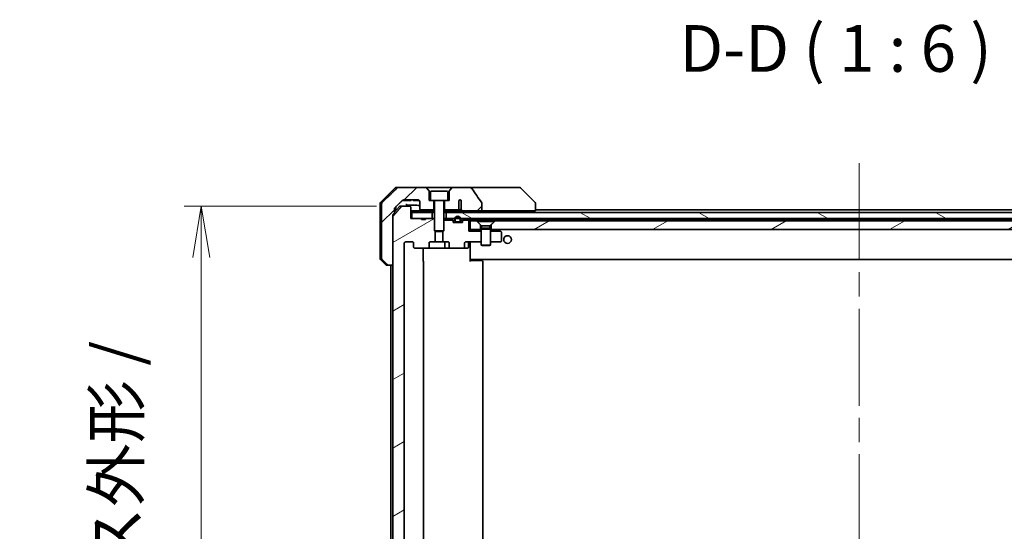
# Model space of a CAD drawing. Units: millimetres. Extents: x 80 to 9915, y 44 to 1730.
# Drawn here: x 3995 to 4312, y 508 to 672 of the extents above; entities that cross this region are included whole.
import ezdxf

# ---------------------------------------------------------------- set-up
doc = ezdxf.new("R2010")
doc.units = ezdxf.units.MM
doc.header["$LTSCALE"] = 5.5
doc.linetypes.add('CHAIN', pattern=[0.3543, 0.2362, -0.0295, 0.0591, -0.0295])
doc.layers.get('Defpoints').update_dxf_attribs({"lineweight": 25})
for name, color, linetype, lineweight in [('Centerline (ISO)', 131, 'Continuous', 18), ('Dimension (ISO)', 7, 'Continuous', 18), ('Hatch (ISO)', 1, 'Continuous', 18), ('Symbol (ISO)', 7, 'Continuous', 18), ('Visible (ISO)', 7, 'Continuous', 35)]:
    doc.layers.add(name, color=color, linetype=linetype, lineweight=lineweight)
doc.styles.add('Note Text (TK)', font='MS PGothic.ttf')
doc.dimstyles.new('Default - Method 1b (TK)', dxfattribs={"dimscale": 5.5, "dimtxt": 2.5, "dimasz": 2.5, "dimexe": 1, "dimexo": 1.5, "dimgap": 1, "dimtad": 1, "dimdsep": 46, "dimtxsty": 'Note Text (TK)', "dimblk": 'OPEN', "dimcen": 0.09, "dimdle": 5, "dimclrd": 100, "dimclre": 100, "dimclrt": 7, "dimadec": 1, "dimazin": 1, "dimtfac": 1, "dimtmove": 0, "dimatfit": 3, "dimldrblk": 'OPEN', "dimfxl": 1, "dimtolj": 1, "dimlwd": -1, "dimlwe": -1, "dimarcsym": 0})
pattern_1 = [(30, (2153.25, -4), (-9.525, 16.49778), [])]
pattern_2 = [(45, (2153.25, -4), (-13.47038, 13.47038), [])]

# ---------------------------------------------------------------- blocks, each defined once
blk = doc.blocks.new('_Open')
at = {"color": 0, "linetype": 'ByBlock', "lineweight": -2}
for p, q in [((-1, 0.167), (0, 0)), ((-1, -0.167), (0, 0)), ((0, 0), (-1, 0))]:
    blk.add_line(p, q, dxfattribs=at)
blk = doc.blocks.new('*D58')
at = {"layer": 'Defpoints', "color": 0}
for p in [(4118.06, 612.42), (4053.45, 390.92), (4118.06, 390.92)]:
    blk.add_point(p, dxfattribs=at)
at = {"layer": 'Dimension (ISO)', "color": 100}
for p, q in [((4109.81, 612.42), (4047.95, 612.42)), ((4053.45, 595.92), (4053.45, 407.42)), ((4109.81, 390.92), (4047.95, 390.92))]:
    blk.add_line(p, q, dxfattribs=at)
at = {"layer": 'Dimension (ISO)', "color": 100, "xscale": 16.5, "yscale": 16.5, "zscale": 16.5}
for p, rotation in [((4053.45, 612.42), 90), ((4053.45, 390.92), 270)]:
    blk.add_blockref('_Open', p, dxfattribs=dict(at, rotation=rotation))
at = {"layer": 'Dimension (ISO)', "color": 7, "insert": (4038.53, 343.61), "char_height": 13.75, "attachment_point": 4, "rotation": 90, "style": 'Note Text (TK)'}
blk.add_mtext('\\A1;\\fMS PGothic|b0|i0;{\\H14.9400;221.5±0.5 (ケース外形 / External)}', dxfattribs=at)

msp = doc.modelspace()

# ---------------------------------------------------------------- hatches: boundary and pattern name
at = {"layer": 'Hatch (ISO)'}
h = msp.add_hatch(dxfattribs=at)
h.set_pattern_fill('ANSI31', color=256, scale=152.4, style=0)
h.set_pattern_definition(pattern_2)
edge = h.paths.add_edge_path()
edge.add_spline(control_points=[(4113.3241, 593.5693), (4113.3688, 593.5257), (4113.4312, 593.4852), (4113.548, 593.4375), (4113.6233, 593.4229), (4113.6872, 593.4229)], knot_values=[0.03722147, 0.03722147, 0.03722147, 0.03722147, 0.05586788, 0.05586788, 0.07504583, 0.07504583, 0.07504583, 0.07504583], degree=3, periodic=0)
edge.add_line((4113.6872, 593.4229), (4115.0179, 593.4229))
edge.add_line((4115.0179, 593.4229), (4115.0179, 609.0127))
edge.add_line((4115.0179, 609.0127), (4115.0179, 609.5127))
edge.add_spline(control_points=[(4115.0179, 609.5127), (4115.0179, 609.5494), (4115.0266, 609.5925), (4115.0524, 609.6537), (4115.0706, 609.6831), (4115.0913, 609.7068)], knot_values=[0, 0, 0, 0, 0.01099754, 0.01099754, 0.01993624, 0.01993624, 0.01993624, 0.01993624], degree=3, periodic=0)
edge.add_spline(control_points=[(4115.0913, 609.7068), (4115.3149, 609.9623), (4115.5338, 610.2121)], knot_values=[0, 0, 0, 0.06716802, 0.06716802, 0.06716802], weights=[1, 1.00005991, 1], degree=2, periodic=0)
edge.add_line((4115.5338, 610.2121), (4115.5338, 610.9229))
edge.add_line((4115.5338, 610.9229), (4115.5338, 611.5589))
edge.add_spline(control_points=[(4115.5338, 611.5589), (4115.5338, 611.62), (4115.5485, 611.6918), (4115.5963, 611.8052), (4115.6384, 611.8667), (4115.6835, 611.9109), (4115.6843, 611.9117), (4115.6851, 611.9125)], knot_values=[0, 0, 0, 0, 0.01831838, 0.01831838, 0.03694269, 0.03694269, 0.03727229, 0.03727229, 0.03727229, 0.03727229], degree=3, periodic=0)
edge.add_spline(control_points=[(4115.6851, 611.9125), (4116.9898, 613.1751), (4118.1391, 614.2764)], knot_values=[0, 0, 0, 0.34073966, 0.34073966, 0.34073966], weights=[1, 1.00216621, 1], degree=2, periodic=0)
edge.add_spline(control_points=[(4118.1391, 614.2764), (4118.1845, 614.3199), (4118.2474, 614.3602), (4118.366, 614.408), (4118.443, 614.4229), (4118.5084, 614.4229)], knot_values=[0.037349, 0.037349, 0.037349, 0.037349, 0.05608062, 0.05608062, 0.07569759, 0.07569759, 0.07569759, 0.07569759], degree=3, periodic=0)
edge.add_line((4118.5084, 614.4229), (4123.1488, 614.4229))
edge.add_ellipse((4123.1488, 613.9229), major_axis=(0.5, 0), ratio=1, start_angle=0, end_angle=90, ccw=False)
edge.add_line((4123.6488, 613.9229), (4123.6488, 611.5229))
edge.add_ellipse((4123.9488, 611.5229), major_axis=(0, -0.3), ratio=1, start_angle=270, end_angle=360)
edge.add_line((4123.9488, 611.2229), (4128.1488, 611.2229))
edge.add_line((4128.1488, 611.2229), (4128.1488, 614.2229))
edge.add_line((4128.1488, 614.2229), (4127.1488, 614.2229))
edge.add_line((4127.1488, 614.2229), (4126.6488, 614.2229))
edge.add_line((4126.6488, 614.2229), (4126.6488, 617.2158))
edge.add_ellipse((4126.1488, 617.2158), major_axis=(0, 0.5), ratio=1, start_angle=270, end_angle=315)
edge.add_line((4126.5023, 617.5693), (4125.7952, 618.2764))
edge.add_ellipse((4125.4416, 617.9229), major_axis=(-0.3536, 0.3536), ratio=1, start_angle=270, end_angle=315)
edge.add_line((4125.4416, 618.4229), (4116.7832, 618.4229))
edge.add_spline(control_points=[(4116.7832, 618.4229), (4116.7185, 618.4229), (4116.6422, 618.4081), (4116.5245, 618.3603), (4116.4618, 618.32), (4116.4167, 618.2764)], knot_values=[0.22635228, 0.22635228, 0.22635228, 0.22635228, 0.24577254, 0.24577254, 0.26446625, 0.26446625, 0.26446625, 0.26446625], degree=3, periodic=0)
edge.add_spline(control_points=[(4116.4167, 618.2764), (4114.2609, 616.1954), (4111.5751, 613.5693)], knot_values=[0, 0, 0, 0.6752619, 0.6752619, 0.6752619], weights=[1, 1.00639972, 1], degree=2, periodic=0)
edge.add_spline(control_points=[(4111.5751, 613.5693), (4111.5746, 613.5688), (4111.574, 613.5683), (4111.5294, 613.5242), (4111.4876, 613.4627), (4111.4399, 613.3491), (4111.4254, 613.277), (4111.4254, 613.2158)], knot_values=[-0.03719323, -0.03719323, -0.03719323, -0.03719323, -0.03696862, -0.03696862, -0.01837922, -0.01837922, 0, 0, 0, 0], degree=3, periodic=0)
edge.add_line((4111.4254, 613.2158), (4111.4254, 610.9229))
edge.add_line((4111.4254, 610.9229), (4111.4254, 595.63))
edge.add_spline(control_points=[(4111.4254, 595.63), (4111.4254, 595.5687), (4111.4399, 595.4966), (4111.4876, 595.383), (4111.5294, 595.3215), (4111.574, 595.2775), (4111.5746, 595.2769), (4111.5751, 595.2764)], knot_values=[0, 0, 0, 0, 0.01837922, 0.01837922, 0.03696862, 0.03696862, 0.03719323, 0.03719323, 0.03719323, 0.03719323], degree=3, periodic=0)
edge.add_spline(control_points=[(4111.5751, 595.2764), (4112.4821, 594.3896), (4113.3241, 593.5693)], knot_values=[0, 0, 0, 0.24440136, 0.24440136, 0.24440136], weights=[1, 1.00072361, 1], degree=2, periodic=0)
h = msp.add_hatch(dxfattribs=at)
h.set_pattern_fill('ANSI31', color=256, scale=152.4, style=0)
h.set_pattern_definition(pattern_2)
edge = h.paths.add_edge_path()
edge.add_spline(control_points=[(4143.6584, 613.3277), (4143.6584, 613.3596), (4143.6529, 613.3909), (4143.6318, 613.4534), (4143.6157, 613.4836), (4143.5962, 613.5114)], knot_values=[-0.01980662, -0.01980662, -0.01980662, -0.01980662, -0.01021096, -0.01021096, 0, 0, 0, 0], degree=3, periodic=0)
edge.add_spline(control_points=[(4143.5962, 613.5114), (4143.0595, 614.276), (4142.5268, 615.0437), (4141.4758, 616.5764), (4140.9571, 617.3417), (4140.443, 618.1098)], knot_values=[-0.55889708, -0.55889708, -0.55889708, -0.55889708, -0.27865352, -0.27865352, -0.00136062, -0.00136062, -0.00136062, -0.00136062], degree=3, periodic=0)
edge.add_spline(control_points=[(4140.443, 618.1098), (4140.4099, 618.1592), (4140.3664, 618.2017), (4140.2638, 618.2782), (4140.2019, 618.3113), (4140.0022, 618.393), (4139.8421, 618.4229), (4139.6786, 618.4229)], knot_values=[-0.09186833, -0.09186833, -0.09186833, -0.09186833, -0.07194118, -0.07194118, -0.04905204, -0.04905204, 0, 0, 0, 0], degree=3, periodic=0)
edge.add_line((4139.6786, 618.4229), (4134.3559, 618.4229))
edge.add_ellipse((4134.3559, 617.9229), major_axis=(-0.5, 0), ratio=1, start_angle=270, end_angle=315)
edge.add_line((4134.0023, 618.2764), (4133.2952, 617.5693))
edge.add_ellipse((4133.6488, 617.2158), major_axis=(-0.3536, -0.3536), ratio=1, start_angle=270, end_angle=315)
edge.add_line((4133.1488, 617.2158), (4133.1488, 614.2229))
edge.add_line((4133.1488, 614.2229), (4132.6488, 614.2229))
edge.add_line((4132.6488, 614.2229), (4131.6488, 614.2229))
edge.add_line((4131.6488, 614.2229), (4131.6488, 611.2229))
edge.add_line((4131.6488, 611.2229), (4135.9124, 611.2229))
edge.add_spline(control_points=[(4135.9124, 611.2229), (4135.9552, 611.2229), (4136.0056, 611.2324), (4136.086, 611.2627), (4136.1306, 611.2892), (4136.1932, 611.344), (4136.2232, 611.3813), (4136.2559, 611.4482), (4136.2661, 611.4883), (4136.2661, 611.5229)], knot_values=[0.04605136, 0.04605136, 0.04605136, 0.04605136, 0.05887926, 0.05887926, 0.07184335, 0.07184335, 0.08381855, 0.08381855, 0.09417832, 0.09417832, 0.09417832, 0.09417832], degree=3, periodic=0)
edge.add_line((4136.2661, 611.5229), (4136.2661, 614.2447))
edge.add_ellipse((4136.6488, 613.9229), major_axis=(0.3218, 0.3827), ratio=1, start_angle=352.944494, end_angle=450, ccw=False)
edge.add_line((4137.0151, 614.2631), (4137.0151, 612.7791))
edge.add_spline(control_points=[(4137.0151, 612.7791), (4137.0151, 612.7497), (4137.0178, 612.7212), (4137.024, 612.6931)], knot_values=[-0.02080247, -0.02080247, -0.02080247, -0.02080247, -0.01207926, -0.01207926, -0.01207926, -0.01207926], degree=3, periodic=0)
edge.add_line((4137.024, 612.6931), (4137.024, 611.4601))
edge.add_spline(control_points=[(4137.024, 611.4601), (4137.0283, 611.4449), (4137.0341, 611.4302), (4137.0497, 611.3982), (4137.0621, 611.3787), (4137.0765, 611.3609)], knot_values=[0.10016735, 0.10016735, 0.10016735, 0.10016735, 0.1045381, 0.1045381, 0.11084413, 0.11084413, 0.11084413, 0.11084413], degree=3, periodic=0)
edge.add_spline(control_points=[(4137.0765, 611.3609), (4137.0658, 611.3477), (4137.0565, 611.3337), (4137.0341, 611.2917), (4137.024, 611.2548), (4137.024, 611.2229), (4137.024, 611.191), (4137.0341, 611.154), (4137.0682, 611.0901), (4137.1015, 611.0545), (4137.1763, 610.9976), (4137.2341, 610.9701), (4137.3485, 610.934), (4137.4276, 610.9229), (4137.4941, 610.9229)], knot_values=[-0.01428297, -0.01428297, -0.01428297, -0.01428297, -0.00956905, -0.00956905, 0, 0, 0, 0.00956905, 0.00956905, 0.02174867, 0.02174867, 0.03776544, 0.03776544, 0.05772542, 0.05772542, 0.05772542, 0.05772542], degree=3, periodic=0)
edge.add_line((4137.4941, 610.9229), (4143.6584, 610.9229))
edge.add_line((4143.6584, 610.9229), (4143.6584, 613.3277))
h = msp.add_hatch(dxfattribs=at)
h.set_pattern_fill('ANSI31', color=256, scale=152.4, angle=-14.999978, style=0)
h.set_pattern_definition(pattern_1)
edge = h.paths.add_edge_path()
edge.add_ellipse((4122.123, 599.2229), major_axis=(-0.4243, 0), ratio=0.70710678, start_angle=0, end_angle=90)
edge.add_line((4122.123, 598.9229), (4126.2242, 598.9229))
edge.add_ellipse((4126.2242, 599.2229), major_axis=(0.4243, 0), ratio=0.70710678, start_angle=270, end_angle=360)
edge.add_line((4126.6485, 599.2229), (4126.6485, 600.6229))
edge.add_ellipse((4127.0728, 600.6229), major_axis=(-0.4243, 0), ratio=0.70710678, start_angle=270, end_angle=360, ccw=False)
edge.add_line((4127.0728, 600.9229), (4128.6693, 600.9229))
edge.add_line((4128.6693, 600.9229), (4128.6693, 604.2591))
edge.add_line((4128.6693, 604.2591), (4128.3988, 604.5296))
edge.add_line((4128.3988, 604.5296), (4128.3988, 608.1934))
edge.add_line((4128.3988, 608.1934), (4128.1693, 608.4229))
edge.add_line((4128.1693, 608.4229), (4127.6488, 608.4229))
edge.add_line((4127.6488, 608.4229), (4125.5601, 608.4229))
edge.add_line((4125.5601, 608.4229), (4125.5601, 608.1229))
edge.add_line((4125.5601, 608.1229), (4124.2761, 608.1229))
edge.add_line((4124.2761, 608.1229), (4124.2761, 608.4229))
edge.add_line((4124.2761, 608.4229), (4121.0752, 608.4229))
edge.add_line((4121.0752, 608.4229), (4120.7566, 608.4229))
edge.add_line((4120.7566, 608.4229), (4120.7566, 612.1229))
edge.add_spline(control_points=[(4120.7566, 612.1229), (4120.7566, 612.1592), (4120.7477, 612.2019), (4120.7187, 612.2697), (4120.6929, 612.3066), (4120.6381, 612.3595), (4120.5988, 612.3846), (4120.5258, 612.4139), (4120.4787, 612.4229), (4120.4388, 612.4229)], knot_values=[-0.09145768, -0.09145768, -0.09145768, -0.09145768, -0.08055624, -0.08055624, -0.0693195, -0.0693195, -0.05767651, -0.05767651, -0.04570492, -0.04570492, -0.04570492, -0.04570492], degree=3, periodic=0)
edge.add_line((4120.4388, 612.4229), (4118.0645, 612.4229))
edge.add_spline(control_points=[(4118.0645, 612.4229), (4118.0254, 612.4229), (4117.9792, 612.414), (4117.9075, 612.385), (4117.8689, 612.36), (4117.8363, 612.3282), (4117.8311, 612.3227), (4117.826, 612.317)], knot_values=[0.13619479, 0.13619479, 0.13619479, 0.13619479, 0.14793399, 0.14793399, 0.15941852, 0.15941852, 0.16160336, 0.16160336, 0.16160336, 0.16160336], degree=3, periodic=0)
edge.add_spline(control_points=[(4117.826, 612.317), (4116.5531, 610.8772), (4115.0913, 609.2068)], knot_values=[0, 0, 0, 0.41414089, 0.41414089, 0.41414089], weights=[1, 1.0025698, 1], degree=2, periodic=0)
edge.add_spline(control_points=[(4115.0913, 609.2068), (4115.0706, 609.1831), (4115.0524, 609.1537), (4115.0266, 609.0925), (4115.0179, 609.0494), (4115.0179, 609.0127)], knot_values=[-0.01993624, -0.01993624, -0.01993624, -0.01993624, -0.01099754, -0.01099754, 0, 0, 0, 0], degree=3, periodic=0)
edge.add_line((4115.0179, 609.0127), (4115.0179, 593.4229))
edge.add_line((4115.0179, 593.4229), (4115.0179, 409.9229))
edge.add_line((4115.0179, 409.9229), (4115.0179, 394.333))
edge.add_spline(control_points=[(4115.0179, 394.333), (4115.0179, 394.2963), (4115.0266, 394.2532), (4115.0524, 394.192), (4115.0706, 394.1626), (4115.0913, 394.1389)], knot_values=[0, 0, 0, 0, 0.01099754, 0.01099754, 0.01993624, 0.01993624, 0.01993624, 0.01993624], degree=3, periodic=0)
edge.add_spline(control_points=[(4115.0913, 394.1389), (4116.5531, 392.4685), (4117.826, 391.0288)], knot_values=[0, 0, 0, 0.41414089, 0.41414089, 0.41414089], weights=[1, 1.0025698, 1], degree=2, periodic=0)
edge.add_spline(control_points=[(4117.826, 391.0288), (4117.8311, 391.023), (4117.8363, 391.0175), (4117.8689, 390.9857), (4117.9075, 390.9608), (4117.9792, 390.9317), (4118.0254, 390.9229), (4118.0645, 390.9229)], knot_values=[0.01996959, 0.01996959, 0.01996959, 0.01996959, 0.02215443, 0.02215443, 0.03363896, 0.03363896, 0.04537816, 0.04537816, 0.04537816, 0.04537816], degree=3, periodic=0)
edge.add_line((4118.0645, 390.9229), (4120.4388, 390.9229))
edge.add_spline(control_points=[(4120.4388, 390.9229), (4120.4787, 390.9229), (4120.5258, 390.9318), (4120.5988, 390.9611), (4120.6381, 390.9862), (4120.6929, 391.0392), (4120.7187, 391.076), (4120.7477, 391.1438), (4120.7566, 391.1865), (4120.7566, 391.2229)], knot_values=[0.04570492, 0.04570492, 0.04570492, 0.04570492, 0.05767651, 0.05767651, 0.0693195, 0.0693195, 0.08055624, 0.08055624, 0.09145768, 0.09145768, 0.09145768, 0.09145768], degree=3, periodic=0)
edge.add_line((4120.7566, 391.2229), (4120.7566, 394.9229))
edge.add_line((4120.7566, 394.9229), (4121.0752, 394.9229))
edge.add_line((4121.0752, 394.9229), (4124.2761, 394.9229))
edge.add_line((4124.2761, 394.9229), (4124.2761, 395.2229))
edge.add_line((4124.2761, 395.2229), (4125.5601, 395.2229))
edge.add_line((4125.5601, 395.2229), (4125.5601, 394.9229))
edge.add_line((4125.5601, 394.9229), (4127.6488, 394.9229))
edge.add_line((4127.6488, 394.9229), (4128.1693, 394.9229))
edge.add_line((4128.1693, 394.9229), (4128.3988, 395.1524))
edge.add_line((4128.3988, 395.1524), (4128.3988, 398.8161))
edge.add_line((4128.3988, 398.8161), (4128.6693, 399.0866))
edge.add_line((4128.6693, 399.0866), (4128.6693, 402.4229))
edge.add_line((4128.6693, 402.4229), (4127.0728, 402.4229))
edge.add_ellipse((4127.0728, 402.7229), major_axis=(-0.4243, 0), ratio=0.70710678, start_angle=0, end_angle=90, ccw=False)
edge.add_line((4126.6485, 402.7229), (4126.6485, 404.1229))
edge.add_ellipse((4126.2242, 404.1229), major_axis=(0.4243, 0), ratio=0.70710678, start_angle=0, end_angle=90)
edge.add_line((4126.2242, 404.4229), (4122.123, 404.4229))
edge.add_ellipse((4122.123, 404.1229), major_axis=(-0.4243, 0), ratio=0.70710678, start_angle=270, end_angle=360)
edge.add_line((4121.6988, 404.1229), (4121.6988, 402.7229))
edge.add_ellipse((4121.2745, 402.7229), major_axis=(0.4243, 0), ratio=0.70710678, start_angle=270, end_angle=360, ccw=False)
edge.add_line((4121.2745, 402.4229), (4119.1746, 402.4229))
edge.add_spline(control_points=[(4119.1746, 402.4229), (4119.1089, 402.4229), (4119.0314, 402.4377), (4118.9111, 402.4862), (4118.8465, 402.5279), (4118.756, 402.6159), (4118.7135, 402.6774), (4118.6654, 402.7906), (4118.6507, 402.8621), (4118.6507, 402.9229)], knot_values=[-0.07583565, -0.07583565, -0.07583565, -0.07583565, -0.05612538, -0.05612538, -0.03690891, -0.03690891, -0.01823982, -0.01823982, 0, 0, 0, 0], degree=3, periodic=0)
edge.add_line((4118.6507, 402.9229), (4118.6507, 600.4229))
edge.add_spline(control_points=[(4118.6507, 600.4229), (4118.6507, 600.4837), (4118.6654, 600.5551), (4118.7135, 600.6683), (4118.756, 600.7298), (4118.8465, 600.8178), (4118.9111, 600.8595), (4119.0314, 600.908), (4119.1089, 600.9229), (4119.1746, 600.9229)], knot_values=[0, 0, 0, 0, 0.01823982, 0.01823982, 0.03690891, 0.03690891, 0.05612538, 0.05612538, 0.07583565, 0.07583565, 0.07583565, 0.07583565], degree=3, periodic=0)
edge.add_line((4119.1746, 600.9229), (4121.2745, 600.9229))
edge.add_ellipse((4121.2745, 600.6229), major_axis=(0.4243, 0), ratio=0.70710678, start_angle=0, end_angle=90, ccw=False)
edge.add_line((4121.6988, 600.6229), (4121.6988, 599.2229))
h = msp.add_hatch(dxfattribs=at)
h.set_pattern_fill('ANSI31', color=256, scale=152.4, angle=105.000246, style=0)
h.set_pattern_definition([(150.0002, (2153.25, -4), (-9.52493, -16.49782), [])])
h.paths.add_polyline_path([(4397.6488, 608.4229), (4397.6488, 610.4229), (4132.1488, 610.4229), (4132.1488, 608.4229), (4134.9388, 608.4229), (4135.1494, 608.4229), (4136.6482, 608.4229), (4136.8588, 608.4229), (4392.9388, 608.4229), (4393.1494, 608.4229), (4394.6482, 608.4229), (4394.8588, 608.4229)])
h = msp.add_hatch(dxfattribs=at)
h.set_pattern_fill('ANSI31', color=256, scale=152.4, angle=-14.999978, style=0)
h.set_pattern_definition(pattern_1)
h.paths.add_polyline_path([(4381.8988, 607.7229), (4147.8988, 607.7229), (4146.5988, 606.4229), (4146.5988, 604.9229), (4383.1988, 604.9229), (4383.1988, 606.4229)])

# ---------------------------------------------------------------- linework, layer by layer
at = {"layer": 'Centerline (ISO)', "linetype": 'CHAIN', "ltscale": 23.990969}
msp.add_line((4264.8988, 626.2229), (4264.8988, 377.1229), dxfattribs=at)
at = {"layer": 'Visible (ISO)'}
for p, q in [((4115.7523, 618.2764), (4111.0452, 613.5693)), ((4116.1059, 618.4229), (4116.7832, 618.4229)), ((4125.4416, 618.4229), (4116.7832, 618.4229)), ((4134.3559, 618.4229), (4125.4416, 618.4229)), ((4126.5023, 617.5693), (4125.7952, 618.2764)), ((4134.0023, 618.2764), (4133.2952, 617.5693)), ((4139.6786, 618.4229), (4134.3559, 618.4229)), ((4154.716, 618.4229), (4139.6786, 618.4229)), ((4155.6916, 618.4229), (4154.716, 618.4229)), ((4156.0452, 618.2764), (4160.7523, 613.5693)), ((4118.0832, 614.2229), (4118.3527, 614.2229)), ((4120.4808, 614.2229), (4118.3527, 614.2229)), ((4118.5084, 614.4229), (4123.1488, 614.4229)), ((4120.4808, 614.2229), (4120.8637, 614.2229)), ((4120.8637, 614.4229), (4120.8637, 614.2229)), ((4121.5419, 614.4229), (4121.5419, 614.2229)), ((4121.7785, 614.2229), (4121.5419, 614.2229)), ((4121.7785, 614.4229), (4121.7785, 614.2229)), ((4121.8985, 614.2229), (4121.7785, 614.2229)), ((4121.8985, 614.4229), (4121.8985, 614.2229)), ((4122.1367, 614.2229), (4121.8985, 614.2229)), ((4122.1367, 614.4229), (4122.1367, 614.2229)), ((4122.6667, 614.2229), (4122.1367, 614.2229)), ((4122.6667, 614.4229), (4122.6667, 614.2229)), ((4123.1983, 614.2229), (4122.6667, 614.2229)), ((4123.1983, 614.4204), (4123.1983, 614.2229)), ((4123.4366, 614.2229), (4123.1983, 614.2229)), ((4123.4366, 614.3317), (4123.4366, 614.2229)), ((4123.5419, 614.2229), (4123.4366, 614.2229)), ((4123.5419, 614.2318), (4123.5419, 614.2229)), ((4126.6488, 614.2229), (4126.6488, 617.2158)), ((4127.1488, 614.2229), (4126.6488, 614.2229)), ((4127.1488, 616.9229), (4127.1488, 614.2229)), ((4127.1488, 614.2229), (4132.6488, 614.2229)), ((4127.4488, 617.2229), (4132.3488, 617.2229)), ((4128.1488, 611.2229), (4128.1488, 614.2229)), ((4128.3988, 614.1229), (4128.3988, 604.5296)), ((4131.3988, 614.1229), (4131.3988, 604.5296)), ((4131.6488, 614.2229), (4131.6488, 611.2229)), ((4132.6488, 616.9229), (4132.6488, 614.2229)), ((4133.1488, 614.2229), (4132.6488, 614.2229)), ((4133.1488, 617.2158), (4133.1488, 614.2229)), ((4136.2661, 611.5229), (4136.2661, 614.2447)), ((4137.0151, 614.2631), (4137.0151, 612.7791)), ((4110.8988, 610.9229), (4110.8988, 613.2158)), ((4110.8988, 595.63), (4110.8988, 610.9229)), ((4111.4254, 613.2158), (4111.4254, 610.9229)), ((4111.4254, 610.9229), (4111.4254, 595.63)), ((4117.1089, 612.317), (4115.5338, 610.4606)), ((4115.5338, 610.9229), (4115.5338, 611.5589)), ((4115.5338, 610.2121), (4115.5338, 610.9229)), ((4115.8988, 610.9229), (4115.8988, 612.1191)), ((4115.8988, 610.8907), (4115.8988, 610.9229)), ((4117.3376, 612.4229), (4118.0645, 612.4229)), ((4120.4388, 612.4229), (4118.0645, 612.4229)), ((4120.7566, 608.4229), (4120.7566, 612.1229)), ((4128.3988, 610.9229), (4120.7566, 610.9229)), ((4123.6488, 613.9229), (4123.6488, 611.5229)), ((4123.9488, 611.2229), (4128.1488, 611.2229)), ((4128.1488, 611.2229), (4128.3988, 611.2229)), ((4131.3988, 611.2229), (4131.6488, 611.2229)), ((4132.4423, 610.9229), (4131.3988, 610.9229)), ((4131.6488, 611.2229), (4135.9124, 611.2229)), ((4134.6134, 610.9229), (4132.4423, 610.9229)), ((4137.4941, 610.9229), (4134.6134, 610.9229)), ((4135.9124, 611.2229), (4136.4869, 611.2229)), ((4137.024, 612.6931), (4137.024, 611.4601)), ((4137.4941, 610.9229), (4143.6584, 610.9229)), ((4139.8988, 610.4229), (4139.8988, 610.9229)), ((4143.6584, 610.9229), (4143.6584, 613.3277)), ((4143.6584, 610.9229), (4159.4173, 610.9229)), ((4160.8988, 610.9229), (4159.4173, 610.9229)), ((4160.8988, 610.9229), (4160.8988, 613.2157)), ((4368.8988, 611.2229), (4160.8988, 611.2229)), ((4115.0179, 593.4229), (4115.0179, 609.5127)), ((4115.0179, 609.0127), (4115.0179, 394.333)), ((4120.7566, 610.4229), (4121.0752, 610.4229)), ((4124.2761, 608.4229), (4120.7566, 608.4229)), ((4121.0752, 610.4229), (4121.0752, 608.4229)), ((4127.6488, 610.4229), (4121.0752, 610.4229)), ((4121.0752, 608.4229), (4127.6488, 608.4229)), ((4124.2761, 608.4229), (4124.2761, 608.1229)), ((4124.2761, 608.4229), (4125.5601, 608.4229)), ((4125.5601, 608.1229), (4124.2761, 608.1229)), ((4128.1693, 608.4229), (4125.5601, 608.4229)), ((4125.5601, 608.4229), (4125.5601, 608.1229)), ((4127.6488, 608.4229), (4127.6488, 610.4229)), ((4127.6488, 610.4229), (4128.3988, 610.4229)), ((4128.3988, 608.1934), (4128.1693, 608.4229)), ((4128.3988, 608.4229), (4128.1693, 608.4229)), ((4131.3988, 610.4229), (4132.1488, 610.4229)), ((4131.5544, 608.4229), (4131.3988, 608.4229)), ((4131.3988, 607.9229), (4134.3718, 607.9229)), ((4131.5544, 608.4229), (4132.0925, 608.4229)), ((4132.1488, 608.4229), (4132.0925, 608.4229)), ((4397.6488, 610.4229), (4132.1488, 610.4229)), ((4132.1488, 610.4229), (4132.1488, 608.4229)), ((4132.1488, 608.4229), (4397.6488, 608.4229)), ((4133.9866, 608.335), (4134.3109, 608.0107)), ((4134.3988, 607.1229), (4134.3988, 607.7986)), ((4134.8988, 608.1429), (4134.8988, 607.6429)), ((4135.0988, 607.6429), (4135.0988, 608.1429)), ((4135.0988, 608.1429), (4135.0988, 607.6429)), ((4136.6988, 608.1429), (4136.6988, 607.6429)), ((4136.6988, 607.6429), (4136.6988, 608.1429)), ((4136.8988, 607.6429), (4136.8988, 608.1429)), ((4137.3988, 607.7986), (4137.3988, 607.1229)), ((4137.4257, 607.9229), (4139.3988, 607.9229)), ((4137.8109, 608.335), (4137.4866, 608.0107)), ((4139.8109, 608.335), (4139.3988, 607.9229)), ((4139.3988, 607.9229), (4139.3988, 604.4229)), ((4139.8988, 607.7229), (4139.8988, 608.2229)), ((4139.8988, 608.2229), (4141.4347, 608.2229)), ((4141.4347, 608.2229), (4148.3629, 608.2229)), ((4148.3629, 608.2229), (4381.4347, 608.2229)), ((4137.3988, 607.1229), (4134.3988, 607.1229)), ((4136.3988, 607.3429), (4135.3988, 607.3429)), ((4135.3988, 607.3429), (4136.3988, 607.3429)), ((4135.3988, 607.1429), (4136.3988, 607.1429)), ((4135.4488, 607.1429), (4135.4488, 607.1229)), ((4136.3488, 607.1429), (4135.4488, 607.1429)), ((4135.4488, 607.1229), (4136.3488, 607.1229)), ((4136.3488, 607.1229), (4136.3488, 607.1429)), ((4139.3988, 604.4229), (4139.8988, 604.9229)), ((4139.8988, 607.7229), (4139.8988, 604.9229)), ((4141.8988, 607.7229), (4139.8988, 607.7229)), ((4139.8988, 604.9229), (4143.1988, 604.9229)), ((4143.1988, 606.4229), (4141.8988, 607.7229)), ((4142.1488, 607.7195), (4147.6488, 607.7195)), ((4142.1488, 607.7195), (4142.1488, 607.4729)), ((4142.1488, 607.4729), (4147.6488, 607.4729)), ((4143.5521, 606.0695), (4142.1488, 607.4729)), ((4143.1988, 604.9229), (4143.1988, 606.4229)), ((4143.3988, 604.9229), (4143.1988, 604.9229)), ((4143.5521, 605.3762), (4143.3988, 605.0695)), ((4143.3988, 605.0695), (4146.3988, 605.0695)), ((4143.3988, 605.0695), (4143.3988, 599.8729)), ((4143.5521, 606.0695), (4146.2454, 606.0695)), ((4143.5521, 606.0695), (4143.5521, 605.3762)), ((4143.5521, 605.3762), (4146.2454, 605.3762)), ((4146.2454, 606.0695), (4147.6488, 607.4729)), ((4146.2454, 606.0695), (4146.2454, 605.3762)), ((4146.2454, 605.3762), (4146.3988, 605.0695)), ((4146.3988, 605.0695), (4146.3988, 599.8729)), ((4146.5988, 604.9229), (4146.3988, 604.9229)), ((4147.8988, 607.7229), (4146.5988, 606.4229)), ((4146.5988, 606.4229), (4146.5988, 604.9229)), ((4146.5988, 604.9229), (4383.1988, 604.9229)), ((4147.6488, 607.7195), (4147.6488, 607.4729)), ((4381.8988, 607.7229), (4147.8988, 607.7229)), ((4149.0454, 604.8629), (4148.9654, 604.9229)), ((4149.6321, 604.4229), (4149.0454, 604.8629)), ((4128.3988, 604.5296), (4131.3988, 604.5296)), ((4128.7055, 604.2229), (4128.3988, 604.5296)), ((4128.6693, 600.9229), (4128.6693, 604.2591)), ((4131.092, 604.2229), (4128.7055, 604.2229)), ((4131.092, 604.2229), (4131.3988, 604.5296)), ((4131.1283, 604.2591), (4131.1283, 600.9229)), ((4143.3988, 604.4229), (4139.3988, 604.4229)), ((4146.3988, 604.4229), (4149.6321, 604.4229)), ((4149.7788, 604.3129), (4149.6321, 604.4229)), ((4149.8988, 601.2229), (4149.8988, 604.0729)), ((4118.6507, 402.9229), (4118.6507, 600.4229)), ((4119.1746, 600.9229), (4121.2745, 600.9229)), ((4121.6988, 600.6229), (4121.6988, 599.2229)), ((4122.123, 598.9229), (4126.2242, 598.9229)), ((4124.8089, 598.9229), (4124.8089, 594.6229)), ((4126.2242, 598.9229), (4131.3933, 598.9229)), ((4126.6485, 599.2229), (4126.6485, 600.6229)), ((4127.0728, 600.9229), (4128.6693, 600.9229)), ((4131.1283, 600.9229), (4128.6693, 600.9229)), ((4131.1283, 600.9229), (4132.7247, 600.9229)), ((4131.3933, 598.9229), (4133.5733, 598.9229)), ((4131.6933, 600.6229), (4131.6933, 599.2229)), ((4133.149, 600.6229), (4133.149, 599.2229)), ((4133.5733, 598.9229), (4137.6745, 598.9229)), ((4137.6745, 598.9229), (4138.9974, 598.9229)), ((4138.0988, 599.2229), (4138.0988, 600.6229)), ((4138.523, 600.9229), (4143.3988, 600.9229)), ((4139.2974, 600.6229), (4139.2974, 599.2229)), ((4139.8988, 600.9151), (4139.8988, 600.6978)), ((4139.8988, 595.5229), (4139.8988, 600.6978)), ((4143.3988, 599.8729), (4146.3988, 599.8729)), ((4143.7055, 599.7195), (4143.3988, 599.8729)), ((4146.092, 599.7195), (4143.7055, 599.7195)), ((4146.092, 599.7195), (4146.3988, 599.8729)), ((4146.3988, 600.9229), (4149.5988, 600.9229)), ((4111.0452, 595.2764), (4112.7523, 593.5693)), ((4139.8988, 595.3088), (4139.8988, 595.5229)), ((4139.8988, 595.3088), (4139.8988, 594.6229)), ((4139.8988, 595.2229), (4389.8988, 595.2229)), ((4140.1488, 595.2229), (4140.1488, 594.9229)), ((4113.6872, 593.4229), (4113.1059, 593.4229)), ((4113.6872, 593.4229), (4115.0179, 593.4229)), ((4114.3988, 593.4229), (4114.3988, 409.9229)), ((4124.8988, 408.7229), (4124.8988, 594.6229)), ((4139.8988, 594.9229), (4140.313, 594.9229)), ((4142.6916, 594.9229), (4140.313, 594.9229)), ((4142.6916, 594.9229), (4142.8331, 594.9229)), ((4143.5402, 594.9229), (4142.8331, 594.9229)), ((4143.5402, 594.9229), (4143.5988, 594.9229)), ((4143.8988, 408.7229), (4143.8988, 594.6229))]:
    msp.add_line(p, q, dxfattribs=at)
msp.add_circle((4151.8988, 601.6729), 1.25, dxfattribs=at)
for centre, radius, start, end in [((4116.1059, 617.9229), 0.5, 90, 135), ((4125.4416, 617.9229), 0.5, 45, 90), ((4126.1488, 617.2158), 0.5, 0, 45), ((4133.6488, 617.2158), 0.5, 135, 180), ((4134.3559, 617.9229), 0.5, 90, 135), ((4155.6916, 617.9229), 0.5, 45, 90), ((4123.1488, 613.9229), 0.5, 0, 90), ((4127.4488, 616.9229), 0.3, 90, 180), ((4128.2988, 614.1229), 0.1, 0, 90), ((4131.4988, 614.1229), 0.1, 90, 180), ((4132.3488, 616.9229), 0.3, 0, 90), ((4136.6488, 613.9229), 0.5, 42.879675, 139.935181), ((4111.3988, 613.2158), 0.5, 135, 180), ((4117.3376, 612.1229), 0.3, 90, 139.6859), ((4123.9488, 611.5229), 0.3, 180, 270), ((4160.3988, 613.2158), 0.5, 0, 45), ((4133.7745, 608.1229), 0.3, 45, 90), ((4134.0988, 607.7986), 0.3, 24.469801, 45), ((4134.0988, 607.7986), 0.3, 0, 24.469801), ((4135.8988, 608.1429), 1, 0, 180), ((4135.8988, 608.1429), 0.8, 0, 180), ((4135.8988, 608.1429), 0.8, 0, 180), ((4137.6988, 607.7986), 0.3, 155.530199, 180), ((4137.6988, 607.7986), 0.3, 135, 155.530199), ((4138.023, 608.1229), 0.3, 90, 135), ((4139.5988, 608.1229), 0.3, 45, 90), ((4139.5988, 608.1229), 0.3, 0, 45), ((4135.3988, 607.6429), 0.5, 180, 270), ((4135.3988, 607.6429), 0.3, 180, 270), ((4135.3988, 607.6429), 0.3, 180, 270), ((4136.3988, 607.6429), 0.3, 270, 0), ((4136.3988, 607.6429), 0.5, 270, 0), ((4136.3988, 607.6429), 0.3, 270, 0), ((4148.8654, 604.6229), 0.3, 53.130102, 90), ((4149.5988, 604.0729), 0.3, 0, 53.130102), ((4131.3933, 599.2229), 0.3, 270, 0), ((4131.9933, 600.6229), 0.3, 90, 180), ((4138.9974, 599.2229), 0.3, 270, 0), ((4139.5974, 600.6229), 0.3, 90, 180), ((4149.5988, 601.2229), 0.3, 270, 0), ((4111.3988, 595.63), 0.5, 180, 225), ((4113.1059, 593.9229), 0.5, 225, 270), ((4124.5988, 594.6229), 0.3, 0, 45.524913), ((4143.5988, 594.6229), 0.3, 0, 90)]:
    msp.add_arc(centre, radius, start, end, dxfattribs=at)
for centre, major_axis, start_param, end_param in [((4121.2745, 600.6229), (0.4243, 0), 0, 1.57079633), ((4122.123, 599.2229), (-0.4243, 0), 0, 1.57079633), ((4126.2242, 599.2229), (0.4243, 0), 4.71238898, 6.28318531), ((4127.0728, 600.6229), (-0.4243, 0), 4.71238898, 6.28318531), ((4132.7247, 600.6229), (0.4243, 0), 0, 1.57079633), ((4133.5733, 599.2229), (-0.4243, 0), 0, 1.57079633), ((4137.6745, 599.2229), (0.4243, 0), 4.71238898, 6.28318531), ((4138.523, 600.6229), (-0.4243, 0), 4.71238898, 6.28318531)]:
    msp.add_ellipse(centre, major_axis=major_axis, ratio=0.70710678, start_param=start_param, end_param=end_param, dxfattribs=at)
for points, weights in [([(4116.4167, 618.2764), (4114.2609, 616.1954), (4111.5751, 613.5693)], [1, 1.00639971749, 1]), ([(4115.6851, 611.9125), (4116.9898, 613.1751), (4118.1391, 614.2764)], [1, 1.00216620695, 1]), ([(4117.826, 612.317), (4116.5531, 610.8772), (4115.0913, 609.2068)], [1, 1.00256979727, 1]), ([(4115.0913, 609.7068), (4115.3149, 609.9623), (4115.5338, 610.2121)], [1, 1.0000599052, 1]), ([(4111.5751, 595.2764), (4112.4821, 594.3896), (4113.3241, 593.5693)], [1, 1.00072360785, 1])]:
    msp.add_rational_spline(points, weights, degree=2, dxfattribs=at)
for points, knots in [([(4116.7832, 618.4229), (4116.7185, 618.4229), (4116.6422, 618.4081), (4116.5245, 618.3603), (4116.4618, 618.32), (4116.4167, 618.2764)], [0.226352277, 0.226352277, 0.226352277, 0.226352277, 0.2457725411, 0.2457725411, 0.2644662549, 0.2644662549, 0.2644662549, 0.2644662549]), ([(4140.443, 618.1098), (4140.4099, 618.1592), (4140.3664, 618.2017), (4140.2638, 618.2782), (4140.2019, 618.3113), (4140.0022, 618.393), (4139.8421, 618.4229), (4139.6786, 618.4229)], [-0.0918683308, -0.0918683308, -0.0918683308, -0.0918683308, -0.0719411843, -0.0719411843, -0.0490520382, -0.0490520382, 0, 0, 0, 0]), ([(4143.5962, 613.5114), (4143.0595, 614.276), (4142.5268, 615.0437), (4141.4758, 616.5764), (4140.9571, 617.3417), (4140.443, 618.1098)], [-0.558897075, -0.558897075, -0.558897075, -0.558897075, -0.27865352, -0.27865352, -0.001360617, -0.001360617, -0.001360617, -0.001360617]), ([(4118.1391, 614.2764), (4118.1845, 614.3199), (4118.2474, 614.3602), (4118.366, 614.408), (4118.443, 614.4229), (4118.5084, 614.4229)], [0.0373490026, 0.0373490026, 0.0373490026, 0.0373490026, 0.0560806238, 0.0560806238, 0.0756975947, 0.0756975947, 0.0756975947, 0.0756975947]), ([(4137.0151, 614.2631), (4137.0002, 614.2792), (4136.9838, 614.2946), (4136.9307, 614.338), (4136.8896, 614.3635), (4136.8041, 614.3995), (4136.7621, 614.4115), (4136.6999, 614.4203), (4136.6819, 614.4219), (4136.6587, 614.4227), (4136.6538, 614.4228), (4136.6488, 614.4229)], [0.0531787872, 0.0531787872, 0.0531787872, 0.0531787872, 0.0620436272, 0.0620436272, 0.0796255932, 0.0796255932, 0.0942631924, 0.0942631924, 0.1001158319, 0.1001158319, 0.1017281937, 0.1017281937, 0.1017281937, 0.1017281937]), ([(4111.5751, 613.5693), (4111.5746, 613.5688), (4111.574, 613.5683), (4111.5294, 613.5242), (4111.4876, 613.4627), (4111.4399, 613.3491), (4111.4254, 613.277), (4111.4254, 613.2158)], [-0.0371932316, -0.0371932316, -0.0371932316, -0.0371932316, -0.036968623, -0.036968623, -0.0183792202, -0.0183792202, 0, 0, 0, 0]), ([(4115.5338, 611.5589), (4115.5338, 611.62), (4115.5485, 611.6918), (4115.5963, 611.8052), (4115.6384, 611.8667), (4115.6835, 611.9109), (4115.6843, 611.9117), (4115.6851, 611.9125)], [0, 0, 0, 0, 0.0183183799, 0.0183183799, 0.0369426885, 0.0369426885, 0.0372722875, 0.0372722875, 0.0372722875, 0.0372722875]), ([(4115.9143, 611.5589), (4115.9096, 611.5401), (4115.9061, 611.5207), (4115.9002, 611.4739), (4115.8988, 611.4463), (4115.8988, 611.4188)], [0.0484678851, 0.0484678851, 0.0484678851, 0.0484678851, 0.0553858639, 0.0553858639, 0.0648397731, 0.0648397731, 0.0648397731, 0.0648397731]), ([(4116.1462, 611.9125), (4116.1455, 611.9119), (4116.1449, 611.9113), (4116.0958, 611.8712), (4116.0523, 611.8251), (4115.979, 611.723), (4115.9496, 611.6673), (4115.9235, 611.5926), (4115.9185, 611.5758), (4115.9143, 611.5589)], [-0.0002638546, -0.0002638546, -0.0002638546, -0.0002638546, 0, 0, 0.0188561062, 0.0188561062, 0.0377820753, 0.0377820753, 0.0432083807, 0.0432083807, 0.0432083807, 0.0432083807]), ([(4118.0645, 612.4229), (4118.0254, 612.4229), (4117.9792, 612.414), (4117.9075, 612.385), (4117.8689, 612.36), (4117.8363, 612.3282), (4117.8311, 612.3227), (4117.826, 612.317)], [0.1361947928, 0.1361947928, 0.1361947928, 0.1361947928, 0.1479339928, 0.1479339928, 0.1594185216, 0.1594185216, 0.1616033643, 0.1616033643, 0.1616033643, 0.1616033643]), ([(4119.6427, 612.7435), (4119.6132, 612.7862), (4119.5726, 612.8252), (4119.4785, 612.8884), (4119.427, 612.9131), (4119.3158, 612.9495), (4119.257, 612.9609), (4119.1965, 612.9649), (4119.1955, 612.965), (4119.1944, 612.9651)], [-0.0552348768, -0.0552348768, -0.0552348768, -0.0552348768, -0.0357371794, -0.0357371794, -0.0178872974, -0.0178872974, 0, 0, 0.0003159707, 0.0003159707, 0.0003159707, 0.0003159707]), ([(4119.6427, 612.7435), (4119.6479, 612.7361), (4119.6529, 612.7297), (4119.6653, 612.7165), (4119.6722, 612.7112), (4119.686, 612.7037), (4119.6929, 612.7021), (4119.6991, 612.7021)], [0.1702798222, 0.1702798222, 0.1702798222, 0.1702798222, 0.1766668639, 0.1766668639, 0.1861124294, 0.1861124294, 0.1971337676, 0.1971337676, 0.1971337676, 0.1971337676]), ([(4119.6991, 612.7021), (4120.3036, 612.6948), (4121.0031, 612.6882), (4122.3667, 612.6784), (4122.9851, 612.6747), (4123.6488, 612.6714)], [-15.26356226, -15.26356226, -15.26356226, -15.26356226, -13.69860007, -13.69860007, -12.56896645, -12.56896645, -12.56896645, -12.56896645]), ([(4120.7566, 612.1229), (4120.7566, 612.1592), (4120.7477, 612.2019), (4120.7187, 612.2697), (4120.6929, 612.3066), (4120.6381, 612.3595), (4120.5988, 612.3846), (4120.5258, 612.4139), (4120.4787, 612.4229), (4120.4388, 612.4229)], [-0.0914576843, -0.0914576843, -0.0914576843, -0.0914576843, -0.0805562392, -0.0805562392, -0.0693194971, -0.0693194971, -0.0576765096, -0.0576765096, -0.0457049199, -0.0457049199, -0.0457049199, -0.0457049199]), ([(4132.4423, 610.9229), (4132.3936, 610.9229), (4132.3455, 610.9316), (4132.2631, 610.9665), (4132.2286, 610.9897), (4132.1737, 611.0471), (4132.153, 611.0794), (4132.1259, 611.1493), (4132.1191, 611.1856), (4132.1191, 611.2226), (4132.1191, 611.2227), (4132.1191, 611.2229)], [0.2071532766, 0.2071532766, 0.2071532766, 0.2071532766, 0.2220473416, 0.2220473416, 0.2348081632, 0.2348081632, 0.2464120756, 0.2464120756, 0.2573356678, 0.2573356678, 0.257373126, 0.257373126, 0.257373126, 0.257373126]), ([(4134.5188, 611.2229), (4134.5188, 611.1865), (4134.5215, 611.1505), (4134.5315, 611.0822), (4134.5387, 611.0508), (4134.5564, 610.9951), (4134.5666, 610.9722), (4134.588, 610.9369), (4134.5989, 610.9265), (4134.6101, 610.9231), (4134.6118, 610.9229), (4134.6134, 610.9229)], [0.2095981268, 0.2095981268, 0.2095981268, 0.2095981268, 0.2205000445, 0.2205000445, 0.2316493539, 0.2316493539, 0.2435484264, 0.2435484264, 0.2569020434, 0.2569020434, 0.2594067449, 0.2594067449, 0.2594067449, 0.2594067449]), ([(4135.9124, 611.2229), (4135.9552, 611.2229), (4136.0056, 611.2324), (4136.086, 611.2627), (4136.1306, 611.2892), (4136.1932, 611.344), (4136.2232, 611.3813), (4136.2559, 611.4482), (4136.2661, 611.4883), (4136.2661, 611.5229)], [0.0460513591, 0.0460513591, 0.0460513591, 0.0460513591, 0.058879265, 0.058879265, 0.0718433482, 0.0718433482, 0.0838185513, 0.0838185513, 0.094178325, 0.094178325, 0.094178325, 0.094178325]), ([(4137.0765, 611.3609), (4137.0546, 611.367), (4137.0322, 611.3708), (4136.9779, 611.3741), (4136.9467, 611.3719), (4136.8767, 611.3592), (4136.8402, 611.3478), (4136.7426, 611.309), (4136.6907, 611.2799), (4136.6052, 611.2445), (4136.5649, 611.2297), (4136.508, 611.2234), (4136.4972, 611.2229), (4136.4869, 611.2229)], [0.3161472659, 0.3161472659, 0.3161472659, 0.3161472659, 0.323571648, 0.323571648, 0.333152493, 0.333152493, 0.3443907954, 0.3443907954, 0.3626999318, 0.3626999318, 0.3724687809, 0.3724687809, 0.3748703449, 0.3748703449, 0.3748703449, 0.3748703449]), ([(4137.024, 612.6931), (4136.9991, 612.7087), (4136.9789, 612.7279), (4136.9619, 612.7498), (4136.9617, 612.7501), (4136.9615, 612.7504)], [0.0188997353, 0.0188997353, 0.0188997353, 0.0188997353, 0.0299114562, 0.0299114562, 0.0300588209, 0.0300588209, 0.0300588209, 0.0300588209]), ([(4137.024, 611.4601), (4137.0034, 611.4804), (4136.9832, 611.5008), (4136.9628, 611.5216), (4136.9621, 611.5222), (4136.9615, 611.5229)], [0.2701612613, 0.2701612613, 0.2701612613, 0.2701612613, 0.2799721343, 0.2799721343, 0.2802880118, 0.2802880118, 0.2802880118, 0.2802880118]), ([(4137.024, 611.4601), (4137.0283, 611.4449), (4137.0341, 611.4302), (4137.0497, 611.3982), (4137.0621, 611.3787), (4137.0765, 611.3609)], [0.1001673453, 0.1001673453, 0.1001673453, 0.1001673453, 0.1045380986, 0.1045380986, 0.1108441315, 0.1108441315, 0.1108441315, 0.1108441315]), ([(4137.0765, 611.3609), (4137.0658, 611.3477), (4137.0565, 611.3337), (4137.0341, 611.2917), (4137.024, 611.2548), (4137.024, 611.2229), (4137.024, 611.191), (4137.0341, 611.154), (4137.0682, 611.0901), (4137.1015, 611.0545), (4137.1763, 610.9976), (4137.2341, 610.9701), (4137.3485, 610.934), (4137.4276, 610.9229), (4137.4941, 610.9229)], [-0.0142829685, -0.0142829685, -0.0142829685, -0.0142829685, -0.0095690452, -0.0095690452, 0, 0, 0, 0.0095690452, 0.0095690452, 0.021748669, 0.021748669, 0.0377654365, 0.0377654365, 0.0577254227, 0.0577254227, 0.0577254227, 0.0577254227]), ([(4143.6584, 613.3277), (4143.6584, 613.3596), (4143.6529, 613.3909), (4143.6318, 613.4534), (4143.6157, 613.4836), (4143.5962, 613.5114)], [-0.019806619, -0.019806619, -0.019806619, -0.019806619, -0.0102109607, -0.0102109607, 0, 0, 0, 0]), ([(4115.0179, 609.5127), (4115.0179, 609.5494), (4115.0266, 609.5925), (4115.0524, 609.6537), (4115.0706, 609.6831), (4115.0913, 609.7068)], [0, 0, 0, 0, 0.0109975414, 0.0109975414, 0.0199362391, 0.0199362391, 0.0199362391, 0.0199362391]), ([(4115.0913, 609.2068), (4115.0706, 609.1831), (4115.0524, 609.1537), (4115.0266, 609.0925), (4115.0179, 609.0494), (4115.0179, 609.0127)], [-0.0199362391, -0.0199362391, -0.0199362391, -0.0199362391, -0.0109975414, -0.0109975414, 0, 0, 0, 0]), ([(4118.6507, 600.4229), (4118.6507, 600.4837), (4118.6654, 600.5551), (4118.7135, 600.6683), (4118.756, 600.7298), (4118.8465, 600.8178), (4118.9111, 600.8595), (4119.0314, 600.908), (4119.1089, 600.9229), (4119.1746, 600.9229)], [0, 0, 0, 0, 0.0182398202, 0.0182398202, 0.0369089078, 0.0369089078, 0.0561253754, 0.0561253754, 0.0758356526, 0.0758356526, 0.0758356526, 0.0758356526]), ([(4141.0613, 600.9229), (4140.9919, 600.9229), (4140.9201, 600.9204), (4140.7717, 600.9134), (4140.6951, 600.909), (4140.5382, 600.9017), (4140.4577, 600.8988), (4140.2958, 600.8969), (4140.2144, 600.8978), (4140.0541, 600.9029), (4139.9753, 600.9069), (4139.8988, 600.9109)], [0, 0, 0, 0, 0.022954349, 0.022954349, 0.045908698, 0.045908698, 0.068863048, 0.068863048, 0.091817397, 0.091817397, 0.114771746, 0.114771746, 0.114771746, 0.114771746]), ([(4111.4254, 595.63), (4111.4254, 595.5687), (4111.4399, 595.4966), (4111.4876, 595.383), (4111.5294, 595.3215), (4111.574, 595.2775), (4111.5746, 595.2769), (4111.5751, 595.2764)], [0, 0, 0, 0, 0.0183792202, 0.0183792202, 0.036968623, 0.036968623, 0.0371932316, 0.0371932316, 0.0371932316, 0.0371932316]), ([(4113.3241, 593.5693), (4113.3688, 593.5257), (4113.4312, 593.4852), (4113.548, 593.4375), (4113.6233, 593.4229), (4113.6872, 593.4229)], [0.0372214667, 0.0372214667, 0.0372214667, 0.0372214667, 0.0558678776, 0.0558678776, 0.0750458286, 0.0750458286, 0.0750458286, 0.0750458286])]:
    msp.add_open_spline(points, degree=3, knots=knots, dxfattribs=at)
for points, degree in [([(4137.0151, 612.7791), (4137.0151, 612.7497), (4137.0178, 612.7212), (4137.024, 612.6931)], 3), ([(4131.5544, 608.4229), (4131.4766, 608.3181), (4131.3988, 608.2231)], 2), ([(4141.4347, 608.2229), (4141.6667, 607.9549), (4141.8988, 607.7229)], 2), ([(4147.8988, 607.7229), (4148.1308, 607.9549), (4148.3629, 608.2229)], 2), ([(4143.3988, 604.7231), (4143.3209, 604.8181), (4143.2431, 604.9229)], 2), ([(4146.5544, 604.9229), (4146.4766, 604.8181), (4146.3988, 604.7231)], 2)]:
    msp.add_open_spline(points, degree=degree, dxfattribs=at)

# ---------------------------------------------------------------- texts
at = {"layer": 'Symbol (ISO)', "color": 7, "insert": (4207.1495, 650.8807), "char_height": 15, "attachment_point": 7, "style": 'Note Text (TK)'}
msp.add_mtext('D-D ( 1 : 6 )', dxfattribs=at)

# ---------------------------------------------------------------- dimensions: what is measured, and where the dimension line sits
at = {"layer": 'Dimension (ISO)', "color": 100}
dim = msp.add_linear_dim(base=(4053.4495, 390.9229), p1=(4118.0645, 612.4229), p2=(4118.0645, 390.9229), angle=90, text='\\fMS PGothic|b0|i0;{\\H14.9400;<>±0.5 (ケース外形 / External)}', dimstyle='Default - Method 1b (TK)', override={"dimasz": 3, "dimgap": 1, "dimdec": 1, "dimtol": 0, "dimlim": 0, "dimtp": 0, "dimtm": 0, "dimtdec": 1, "dimtofl": 0, "dimatfit": 1}, dxfattribs=at)
dim.commit()
dim.dimension.update_dxf_attribs({"geometry": '*D58', "text_midpoint": (4053.4495, 501.6729), "dimtype": 160})

doc.saveas('drawing.dxf')
